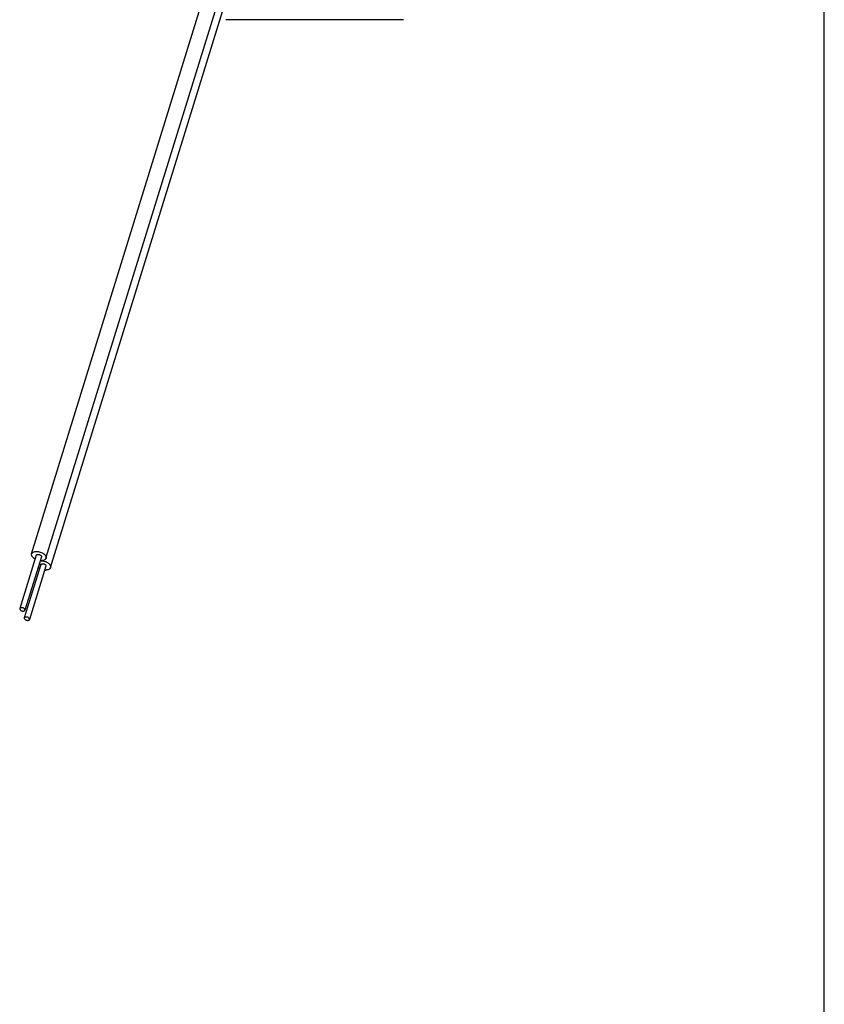
# Model space of a CAD drawing. Units: inches. Extents: x 0 to 44, y 0 to 34.
# Drawn here: x 38.1 to 44, y 17 to 24.2 of the extents above; entities that cross this region are included whole.
import ezdxf

# ---------------------------------------------------------------- set-up
doc = ezdxf.new("R2010")
doc.units = ezdxf.units.IN
doc.header["$LTSCALE"] = 2.42
doc.header["$MEASUREMENT"] = 0
doc.layers.get('0').update_dxf_attribs({"linetype": 'CONTINUOUS'})
doc.layers.add('02__PRT_ALL_AXES', color=7, linetype='CONTINUOUS')
doc.layers.add('07__PRT_ALL_ROUNDS', color=7, linetype='CONTINUOUS')

msp = doc.modelspace()

# ---------------------------------------------------------------- linework, layer by layer
at = {"color": 7, "linetype": 'CONTINUOUS'}
msp.add_line((44, 0), (44, 34), dxfattribs=at)
at = {"layer": '02__PRT_ALL_AXES', "color": 7, "linetype": 'CONTINUOUS'}
for p, q in [((38.1767, 20.3096), (39.5112, 24.6281)), ((38.2818, 20.2771), (39.6171, 24.5981)), ((38.3153, 20.2087), (39.6508, 24.5304)), ((38.2101, 20.2993), (38.0891, 19.9076)), ((38.2483, 20.2874), (38.1273, 19.8958)), ((38.2391, 20.2588), (38.246, 20.2592)), ((38.2437, 20.2309), (38.1226, 19.8392)), ((38.2819, 20.2191), (38.1608, 19.8274))]:
    msp.add_line(p, q, dxfattribs=at)
for centre in [(38.246, 20.3374), (38.2796, 20.269)]:
    msp.add_arc(centre, 0.0782, 265.50952, 269.9744, dxfattribs=at)
for points, knots in [([(38.2013, 20.2713), (38.197, 20.2738), (38.191, 20.278), (38.1843, 20.2846), (38.1805, 20.2896), (38.1777, 20.2947), (38.1761, 20.2999), (38.1757, 20.3049), (38.1762, 20.3081), (38.1767, 20.3096)], [0, 0, 0, 0, 0.306029, 0.445656, 0.574773, 0.693243, 0.801962, 0.90309, 1, 1, 1, 1]), ([(38.1767, 20.3096), (38.1771, 20.3109), (38.1783, 20.3136), (38.181, 20.3172), (38.1845, 20.3203), (38.1906, 20.3239), (38.1979, 20.3262), (38.2059, 20.3273), (38.2102, 20.3275), (38.2124, 20.3275)], [0, 0, 0, 0, 0.099727, 0.203019, 0.312801, 0.431125, 0.696665, 0.844314, 1, 1, 1, 1]), ([(38.2101, 20.2993), (38.2103, 20.2999), (38.2109, 20.3011), (38.2122, 20.3026), (38.214, 20.3039), (38.2171, 20.3052), (38.2218, 20.306), (38.228, 20.3056), (38.2342, 20.304), (38.2399, 20.3013), (38.244, 20.2982), (38.2464, 20.2955), (38.2473, 20.2941), (38.2476, 20.2934)], [0, 0, 0, 0, 0.043184, 0.088602, 0.138046, 0.192517, 0.316616, 0.457531, 0.606438, 0.752526, 0.885992, 0.945765, 1, 1, 1, 1]), ([(38.2124, 20.3275), (38.2169, 20.3275), (38.2262, 20.3267), (38.2397, 20.3234), (38.2526, 20.3182), (38.2623, 20.3124), (38.269, 20.3071), (38.2733, 20.303), (38.2768, 20.2987), (38.2795, 20.2943), (38.2815, 20.2898), (38.2825, 20.2854), (38.2827, 20.2812), (38.2822, 20.2784), (38.2818, 20.2771)], [0, 0, 0, 0, 0.141615, 0.289265, 0.436275, 0.576357, 0.642097, 0.704209, 0.762351, 0.816418, 0.866541, 0.913227, 0.957315, 1, 1, 1, 1]), ([(38.2818, 20.2771), (38.2813, 20.2758), (38.2802, 20.2731), (38.2774, 20.2695), (38.2739, 20.2664), (38.2678, 20.2628), (38.2605, 20.2605), (38.2525, 20.2594), (38.2482, 20.2592), (38.246, 20.2592)], [0, 0, 0, 0, 0.099727, 0.203019, 0.312801, 0.431125, 0.696665, 0.844314, 1, 1, 1, 1]), ([(38.246, 20.2592), (38.2505, 20.2592), (38.2597, 20.2583), (38.2733, 20.255), (38.2862, 20.2498), (38.2959, 20.244), (38.3026, 20.2387), (38.3068, 20.2346), (38.3103, 20.2303), (38.3131, 20.2259), (38.315, 20.2215), (38.3161, 20.2171), (38.3162, 20.2128), (38.3157, 20.21), (38.3153, 20.2087)], [0, 0, 0, 0, 0.141615, 0.289265, 0.436275, 0.576357, 0.642097, 0.704209, 0.762351, 0.816418, 0.866541, 0.913227, 0.957315, 1, 1, 1, 1]), ([(38.2476, 20.2934), (38.2481, 20.2924), (38.2487, 20.2904), (38.2486, 20.2884), (38.2483, 20.2874)], [0, 0, 0, 0, 0.524708, 1, 1, 1, 1]), ([(38.2348, 20.2029), (38.2339, 20.2035), (38.2301, 20.2058), (38.2266, 20.2083), (38.2241, 20.2104)], [0, 0, 0, 0, 0.25808, 1, 1, 1, 1]), ([(38.2437, 20.2309), (38.2438, 20.2315), (38.2444, 20.2327), (38.2458, 20.2342), (38.2476, 20.2355), (38.2507, 20.2368), (38.2554, 20.2376), (38.2615, 20.2372), (38.2678, 20.2356), (38.2735, 20.2329), (38.2775, 20.2299), (38.2799, 20.2271), (38.2808, 20.2257), (38.2812, 20.225)], [0, 0, 0, 0, 0.043184, 0.088602, 0.138046, 0.192517, 0.316616, 0.457531, 0.606438, 0.752526, 0.885992, 0.945765, 1, 1, 1, 1]), ([(38.3153, 20.2087), (38.3149, 20.2074), (38.3137, 20.2047), (38.311, 20.2012), (38.3074, 20.198), (38.3014, 20.1944), (38.2941, 20.1921), (38.2861, 20.191), (38.2818, 20.1908), (38.2795, 20.1908)], [0, 0, 0, 0, 0.099727, 0.203019, 0.312801, 0.431125, 0.696665, 0.844314, 1, 1, 1, 1]), ([(38.2812, 20.225), (38.2817, 20.224), (38.2823, 20.2221), (38.2822, 20.22), (38.2819, 20.2191)], [0, 0, 0, 0, 0.524708, 1, 1, 1, 1]), ([(38.0891, 19.9076), (38.0889, 19.9071), (38.0887, 19.9062), (38.0888, 19.9042), (38.0893, 19.9026), (38.0898, 19.9017)], [0, 0, 0, 0, 0.234356, 0.476163, 1, 1, 1, 1]), ([(38.1229, 19.9064), (38.1216, 19.9076), (38.1187, 19.9097), (38.1138, 19.912), (38.1085, 19.9136), (38.1032, 19.9143), (38.0982, 19.914), (38.0945, 19.913), (38.0921, 19.9116), (38.0907, 19.9105), (38.0897, 19.9091), (38.0892, 19.9081), (38.0891, 19.9076)], [0, 0, 0, 0, 0.133667, 0.277795, 0.425266, 0.568281, 0.699792, 0.814943, 0.866077, 0.913288, 0.95746, 1, 1, 1, 1]), ([(38.0898, 19.9017), (38.0901, 19.901), (38.091, 19.8995), (38.0934, 19.8968), (38.0974, 19.8938), (38.1032, 19.8911), (38.1094, 19.8895), (38.1147, 19.8891), (38.1186, 19.8896), (38.1211, 19.8902), (38.1233, 19.8912), (38.1252, 19.8924), (38.1265, 19.894), (38.1271, 19.8952), (38.1273, 19.8958)], [0, 0, 0, 0, 0.054279, 0.114028, 0.247383, 0.393465, 0.542309, 0.683185, 0.747858, 0.80757, 0.861996, 0.911446, 0.956851, 1, 1, 1, 1]), ([(38.1266, 19.9017), (38.1262, 19.9025), (38.1251, 19.9043), (38.1237, 19.9057), (38.1229, 19.9064)], [0, 0, 0, 0, 0.472403, 1, 1, 1, 1]), ([(38.1273, 19.8958), (38.1274, 19.8962), (38.1276, 19.8972), (38.1276, 19.8992), (38.1271, 19.9007), (38.1266, 19.9017)], [0, 0, 0, 0, 0.234356, 0.476163, 1, 1, 1, 1]), ([(38.1226, 19.8392), (38.1225, 19.8388), (38.1223, 19.8378), (38.1223, 19.8358), (38.1228, 19.8343), (38.1233, 19.8333)], [0, 0, 0, 0, 0.234356, 0.476163, 1, 1, 1, 1]), ([(38.1564, 19.8381), (38.1552, 19.8392), (38.1523, 19.8413), (38.1474, 19.8436), (38.1421, 19.8452), (38.1367, 19.8459), (38.1318, 19.8456), (38.1281, 19.8446), (38.1257, 19.8433), (38.1243, 19.8421), (38.1232, 19.8407), (38.1228, 19.8397), (38.1226, 19.8392)], [0, 0, 0, 0, 0.133667, 0.277795, 0.425266, 0.568281, 0.699792, 0.814943, 0.866077, 0.913288, 0.95746, 1, 1, 1, 1]), ([(38.1233, 19.8333), (38.1237, 19.8326), (38.1246, 19.8312), (38.127, 19.8284), (38.131, 19.8254), (38.1367, 19.8227), (38.143, 19.8211), (38.1482, 19.8207), (38.1521, 19.8212), (38.1547, 19.8218), (38.1569, 19.8228), (38.1587, 19.8241), (38.1601, 19.8256), (38.1607, 19.8268), (38.1608, 19.8274)], [0, 0, 0, 0, 0.054279, 0.114028, 0.247383, 0.393465, 0.542309, 0.683185, 0.747858, 0.80757, 0.861996, 0.911446, 0.956851, 1, 1, 1, 1]), ([(38.1602, 19.8333), (38.1597, 19.8342), (38.1586, 19.8359), (38.1572, 19.8374), (38.1564, 19.8381)], [0, 0, 0, 0, 0.472403, 1, 1, 1, 1]), ([(38.1608, 19.8274), (38.161, 19.8279), (38.1612, 19.8288), (38.1611, 19.8309), (38.1606, 19.8324), (38.1602, 19.8333)], [0, 0, 0, 0, 0.234356, 0.476163, 1, 1, 1, 1])]:
    msp.add_open_spline(points, degree=3, knots=knots, dxfattribs=at)
at = {"layer": '07__PRT_ALL_ROUNDS', "color": 7, "linetype": 'CONTINUOUS'}
msp.add_line((40.9087, 24.2344), (39.6029, 24.2344), dxfattribs=at)

doc.saveas('drawing.dxf')
